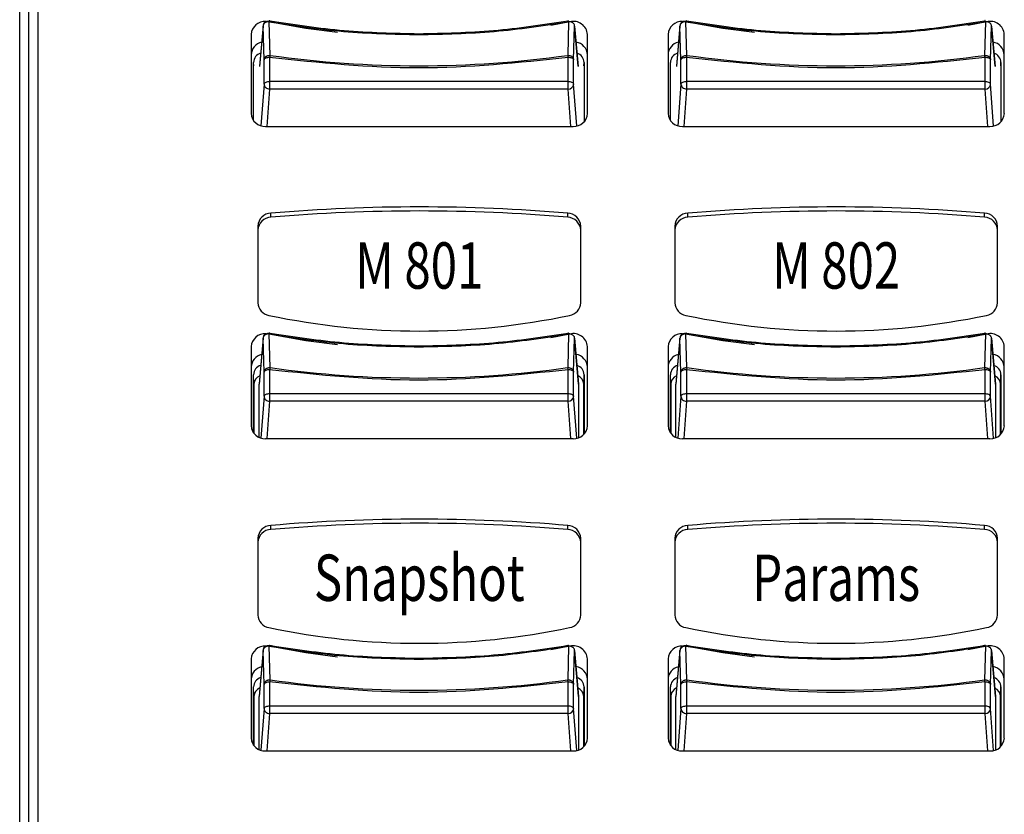
# Model space of a CAD drawing. Extents: x 8.3 to 86.1, y 0 to 62.5.
# Drawn here: x 21.8 to 24, y 8.1 to 9.9 of the extents above; entities that cross this region are included whole.
import ezdxf
from ezdxf.enums import TextEntityAlignment as Align

# ---------------------------------------------------------------- set-up
doc = ezdxf.new("R2010")
doc.units = 0
doc.header["$LTSCALE"] = 2
doc.header["$MEASUREMENT"] = 0
doc.layers.get('0').update_dxf_attribs({"linetype": 'CONTINUOUS'})
doc.layers.add('ARTWORK', color=2, linetype='CONTINUOUS')
doc.styles.get("Standard").update_dxf_attribs({"font": 'SIMPLEX'})

msp = doc.modelspace()

# ---------------------------------------------------------------- linework, layer by layer
for p, q in [((21.8714, 6.481), (21.8714, 13.452)), ((21.8317, 6.4899), (21.8317, 13.4262)), ((21.8514, 6.4802), (21.8514, 13.4162)), ((22.3572, 9.8495), (22.3495, 9.7622)), ((22.3572, 9.8504), (22.3496, 9.763)), ((22.3593, 9.7766), (22.3572, 9.8495)), ((22.3722, 9.7863), (22.3701, 9.859)), ((23.0196, 9.8587), (22.9784, 9.8508)), ((23.0169, 9.859), (23.0148, 9.7863)), ((23.0277, 9.7766), (23.0299, 9.8495)), ((23.0375, 9.763), (23.0298, 9.8504)), ((23.0299, 9.8495), (23.0375, 9.7622)), ((23.2572, 9.8495), (23.2495, 9.7622)), ((23.2572, 9.8504), (23.2496, 9.763)), ((23.2593, 9.7766), (23.2572, 9.8495)), ((23.2722, 9.7863), (23.2701, 9.859)), ((23.9196, 9.8587), (23.8784, 9.8508)), ((23.9169, 9.859), (23.9148, 9.7863)), ((23.9277, 9.7766), (23.9299, 9.8495)), ((23.9375, 9.763), (23.9298, 9.8504)), ((23.9299, 9.8495), (23.9375, 9.7622)), ((22.3315, 9.8315), (22.3315, 9.6607)), ((23.0575, 9.6607), (23.0575, 9.8315)), ((23.2315, 9.8315), (23.2315, 9.6607)), ((23.9575, 9.6607), (23.9575, 9.8315)), ((22.3713, 9.7816), (22.3713, 9.7136)), ((23.0158, 9.7136), (23.0158, 9.7816)), ((23.2713, 9.7816), (23.2713, 9.7136)), ((23.9158, 9.7136), (23.9158, 9.7816)), ((22.3367, 9.6453), (22.3367, 9.771)), ((22.337, 9.7633), (22.3367, 9.771)), ((22.3593, 9.7244), (22.3593, 9.7766)), ((23.0277, 9.7244), (23.0277, 9.7766)), ((23.05, 9.7633), (23.0503, 9.771)), ((23.0503, 9.771), (23.0503, 9.6429)), ((23.2367, 9.6453), (23.2367, 9.771)), ((23.237, 9.7633), (23.2367, 9.771)), ((23.2593, 9.7244), (23.2593, 9.7766)), ((23.9277, 9.7244), (23.9277, 9.7766)), ((23.95, 9.7633), (23.9503, 9.771)), ((23.9503, 9.771), (23.9503, 9.6429)), ((22.3593, 9.7244), (22.3526, 9.6343)), ((23.0158, 9.7295), (22.3713, 9.7295)), ((23.0345, 9.6338), (23.0277, 9.7244)), ((23.2593, 9.7244), (23.2526, 9.6343)), ((23.9158, 9.7295), (23.2713, 9.7295)), ((23.9345, 9.6338), (23.9277, 9.7244)), ((22.3713, 9.7136), (22.3653, 9.6329)), ((23.0158, 9.7136), (22.3713, 9.7136)), ((23.0218, 9.6329), (23.0158, 9.7136)), ((23.2713, 9.7136), (23.2653, 9.6329)), ((23.9158, 9.7136), (23.2713, 9.7136)), ((23.9218, 9.6329), (23.9158, 9.7136)), ((22.3625, 9.6329), (23.0265, 9.6329)), ((23.2625, 9.6329), (23.9265, 9.6329)), ((22.3741, 9.4368), (22.3741, 9.4456)), ((23.0149, 9.4368), (23.0149, 9.4456)), ((23.2741, 9.4368), (23.2741, 9.4456)), ((23.9149, 9.4368), (23.9149, 9.4456)), ((22.346, 9.4178), (22.346, 9.2522)), ((23.043, 9.2522), (23.043, 9.4178)), ((23.246, 9.4178), (23.246, 9.2522)), ((23.943, 9.2522), (23.943, 9.4178)), ((22.3722, 9.1122), (22.3701, 9.1849)), ((23.0196, 9.1846), (22.9784, 9.1767)), ((23.0169, 9.1849), (23.0148, 9.1122)), ((23.2722, 9.1122), (23.2701, 9.1849)), ((23.9196, 9.1846), (23.8784, 9.1767)), ((23.9169, 9.1849), (23.9148, 9.1122)), ((22.3572, 9.1754), (22.3485, 9.0763)), ((22.3572, 9.1763), (22.3486, 9.0771)), ((22.3593, 9.1025), (22.3572, 9.1754)), ((23.0277, 9.1025), (23.0299, 9.1754)), ((23.0385, 9.0771), (23.0298, 9.1763)), ((23.0299, 9.1754), (23.0385, 9.0763)), ((23.2572, 9.1754), (23.2485, 9.0763)), ((23.2572, 9.1763), (23.2486, 9.0771)), ((23.2593, 9.1025), (23.2572, 9.1754)), ((23.9277, 9.1025), (23.9299, 9.1754)), ((23.9385, 9.0771), (23.9298, 9.1763)), ((23.9299, 9.1754), (23.9385, 9.0763)), ((22.3315, 9.1574), (22.3315, 8.9866)), ((23.0575, 8.9866), (23.0575, 9.1574)), ((23.2315, 9.1574), (23.2315, 8.9866)), ((23.9575, 8.9866), (23.9575, 9.1574)), ((22.3593, 9.0503), (22.3593, 9.1025)), ((22.3713, 9.1075), (22.3713, 9.0395)), ((23.0158, 9.0395), (23.0158, 9.1076)), ((23.0277, 9.0503), (23.0277, 9.1025)), ((23.2593, 9.0503), (23.2593, 9.1025)), ((23.2713, 9.1075), (23.2713, 9.0395)), ((23.9158, 9.0395), (23.9158, 9.1076)), ((23.9277, 9.0503), (23.9277, 9.1025)), ((22.3367, 8.9712), (22.3367, 9.0969)), ((22.3375, 9.0763), (22.3367, 9.0969)), ((22.3486, 9.0771), (22.3485, 9.0763)), ((23.0385, 9.0763), (23.0384, 9.0771)), ((23.0495, 9.0763), (23.0503, 9.0969)), ((23.0503, 9.0969), (23.0503, 8.9688)), ((23.2367, 8.9712), (23.2367, 9.0969)), ((23.2375, 9.0763), (23.2367, 9.0969)), ((23.2486, 9.0771), (23.2485, 9.0763)), ((23.9385, 9.0763), (23.9384, 9.0771)), ((23.9495, 9.0763), (23.9503, 9.0969)), ((23.9503, 9.0969), (23.9503, 8.9688)), ((22.3375, 9.0763), (22.3375, 8.9701)), ((22.3485, 8.9618), (22.3485, 9.0763)), ((23.0385, 9.0763), (23.0385, 8.961)), ((23.0495, 8.968), (23.0495, 9.0763)), ((23.2375, 9.0763), (23.2375, 8.9701)), ((23.2485, 8.9618), (23.2485, 9.0763)), ((23.9385, 9.0763), (23.9385, 8.961)), ((23.9495, 8.968), (23.9495, 9.0763)), ((22.3593, 9.0503), (22.3526, 8.9602)), ((22.3713, 9.0395), (22.3653, 8.9588)), ((23.0158, 9.0554), (22.3713, 9.0554)), ((23.0158, 9.0395), (22.3713, 9.0395)), ((23.0218, 8.9588), (23.0158, 9.0395)), ((23.0345, 8.9597), (23.0277, 9.0503)), ((23.2593, 9.0503), (23.2526, 8.9602)), ((23.2713, 9.0395), (23.2653, 8.9588)), ((23.9158, 9.0554), (23.2713, 9.0554)), ((23.9158, 9.0395), (23.2713, 9.0395)), ((23.9218, 8.9588), (23.9158, 9.0395)), ((23.9345, 8.9597), (23.9277, 9.0503)), ((22.3625, 8.9588), (23.0265, 8.9588)), ((23.2625, 8.9588), (23.9265, 8.9588)), ((22.3741, 8.7627), (22.3741, 8.7715)), ((23.0149, 8.7627), (23.0149, 8.7715)), ((23.2741, 8.7627), (23.2741, 8.7715)), ((23.9149, 8.7627), (23.9149, 8.7715)), ((22.346, 8.7437), (22.346, 8.5781)), ((23.043, 8.5781), (23.043, 8.7437)), ((23.246, 8.7437), (23.246, 8.5781)), ((23.943, 8.5781), (23.943, 8.7437)), ((22.3722, 8.4381), (22.3701, 8.5108)), ((23.0196, 8.5105), (22.9784, 8.5026)), ((23.0169, 8.5108), (23.0148, 8.4381)), ((23.2722, 8.4381), (23.2701, 8.5108)), ((23.9196, 8.5105), (23.8784, 8.5026)), ((23.9169, 8.5108), (23.9148, 8.4381)), ((22.3315, 8.4833), (22.3315, 8.3125)), ((22.3572, 8.5013), (22.3485, 8.4022)), ((22.3572, 8.5022), (22.3486, 8.403)), ((22.3593, 8.4284), (22.3572, 8.5013)), ((23.0277, 8.4284), (23.0299, 8.5013)), ((23.0385, 8.4031), (23.0298, 8.5022)), ((23.0299, 8.5013), (23.0385, 8.4022)), ((23.0575, 8.3125), (23.0575, 8.4833)), ((23.2315, 8.4833), (23.2315, 8.3125)), ((23.2572, 8.5013), (23.2485, 8.4022)), ((23.2572, 8.5022), (23.2486, 8.403)), ((23.2593, 8.4284), (23.2572, 8.5013)), ((23.9277, 8.4284), (23.9299, 8.5013)), ((23.9385, 8.4031), (23.9298, 8.5022)), ((23.9299, 8.5013), (23.9385, 8.4022)), ((23.9575, 8.3125), (23.9575, 8.4833)), ((22.3367, 8.2971), (22.3367, 8.4228)), ((22.3375, 8.4022), (22.3367, 8.4228)), ((22.3593, 8.3762), (22.3593, 8.4284)), ((22.3713, 8.4335), (22.3713, 8.3654)), ((23.0158, 8.3654), (23.0158, 8.4335)), ((23.0277, 8.3762), (23.0277, 8.4284)), ((23.0495, 8.4022), (23.0503, 8.4228)), ((23.0503, 8.4228), (23.0503, 8.2947)), ((23.2367, 8.2971), (23.2367, 8.4228)), ((23.2375, 8.4022), (23.2367, 8.4228)), ((23.2593, 8.3762), (23.2593, 8.4284)), ((23.2713, 8.4335), (23.2713, 8.3654)), ((23.9158, 8.3654), (23.9158, 8.4335)), ((23.9277, 8.3762), (23.9277, 8.4284)), ((23.9495, 8.4022), (23.9503, 8.4228)), ((23.9503, 8.4228), (23.9503, 8.2947)), ((22.3375, 8.4022), (22.3375, 8.296)), ((22.3486, 8.403), (22.3485, 8.4022)), ((22.3485, 8.2877), (22.3485, 8.4022)), ((23.0385, 8.4022), (23.0384, 8.403)), ((23.0385, 8.4022), (23.0385, 8.2869)), ((23.0495, 8.2939), (23.0495, 8.4022)), ((23.2375, 8.4022), (23.2375, 8.296)), ((23.2486, 8.403), (23.2485, 8.4022)), ((23.2485, 8.2877), (23.2485, 8.4022)), ((23.9385, 8.4022), (23.9384, 8.403)), ((23.9385, 8.4022), (23.9385, 8.2869)), ((23.9495, 8.2939), (23.9495, 8.4022)), ((22.3593, 8.3762), (22.3526, 8.2861)), ((23.0158, 8.3813), (22.3713, 8.3813)), ((23.0345, 8.2856), (23.0277, 8.3762)), ((23.2593, 8.3762), (23.2526, 8.2861)), ((23.9158, 8.3813), (23.2713, 8.3813)), ((23.9345, 8.2856), (23.9277, 8.3762)), ((22.3713, 8.3654), (22.3653, 8.2847)), ((23.0158, 8.3654), (22.3713, 8.3654)), ((23.0218, 8.2847), (23.0158, 8.3654)), ((23.2713, 8.3654), (23.2653, 8.2847)), ((23.9158, 8.3654), (23.2713, 8.3654)), ((23.9218, 8.2847), (23.9158, 8.3654)), ((22.3625, 8.2847), (23.0265, 8.2847)), ((23.2625, 8.2847), (23.9265, 8.2847))]:
    msp.add_line(p, q)
at = {"flags": 128}
for points in [[(22.5182, 9.8354), (22.4498, 9.8443), (22.3694, 9.8587)], [(23.4182, 9.8354), (23.3498, 9.8443), (23.2694, 9.8587)], [(22.3713, 9.7295), (22.369, 9.7294), (22.3668, 9.7291), (22.3647, 9.7286), (22.3629, 9.728), (22.3615, 9.7272), (22.3603, 9.7263), (22.3596, 9.7254), (22.3593, 9.7244)], [(23.2713, 9.7295), (23.269, 9.7294), (23.2668, 9.7291), (23.2647, 9.7286), (23.2629, 9.728), (23.2615, 9.7272), (23.2603, 9.7263), (23.2596, 9.7254), (23.2593, 9.7244)], [(22.5182, 9.1613), (22.4498, 9.1702), (22.3694, 9.1846)], [(23.4182, 9.1613), (23.3498, 9.1702), (23.2694, 9.1846)], [(22.3713, 9.0554), (22.369, 9.0553), (22.3668, 9.055), (22.3647, 9.0545), (22.3629, 9.0539), (22.3615, 9.0531), (22.3603, 9.0522), (22.3596, 9.0513), (22.3593, 9.0503)], [(23.2713, 9.0554), (23.269, 9.0553), (23.2668, 9.055), (23.2647, 9.0545), (23.2629, 9.0539), (23.2615, 9.0531), (23.2603, 9.0522), (23.2596, 9.0513), (23.2593, 9.0503)], [(22.5182, 8.4872), (22.4498, 8.4961), (22.3694, 8.5105)], [(23.4182, 8.4872), (23.3498, 8.4961), (23.2694, 8.5105)], [(22.3713, 8.3813), (22.369, 8.3812), (22.3668, 8.3809), (22.3647, 8.3804), (22.3629, 8.3798), (22.3615, 8.379), (22.3603, 8.3782), (22.3596, 8.3772), (22.3593, 8.3762)], [(23.2713, 8.3813), (23.269, 8.3812), (23.2668, 8.3809), (23.2647, 8.3804), (23.2629, 8.3798), (23.2615, 8.379), (23.2603, 8.3782), (23.2596, 8.3772), (23.2593, 8.3762)]]:
    msp.add_lwpolyline(points, dxfattribs=at)
for centre, radius, start, end in [((22.3613, 9.8296), 0.0298, 86.6078, 176.3051), ((23.0273, 9.8293), 0.0303, 4.0747, 104.645), ((23.2613, 9.8296), 0.0298, 86.6078, 176.3051), ((23.9273, 9.8293), 0.0303, 4.0747, 104.645), ((22.36, 9.7865), 0.0286, 102.429, 177.7402), ((23.0283, 9.786), 0.0292, 3.1919, 80.5615), ((23.26, 9.7865), 0.0286, 102.429, 177.7402), ((23.9283, 9.786), 0.0292, 3.1919, 80.5615), ((22.3584, 9.7702), 0.0218, 107.1593, 177.923), ((22.6935, 12.0673), 2.3035, 261.9822, 278.0178), ((23.0286, 9.7702), 0.0217, 2.0584, 72.2881), ((23.2584, 9.7702), 0.0218, 107.1593, 177.923), ((23.5935, 12.0673), 2.3035, 261.9822, 278.0178), ((23.9286, 9.7702), 0.0217, 2.0584, 72.2881), ((22.3695, 9.7246), 0.0102, 180.9366, 229.0778), ((22.3714, 9.7266), 0.013, 228.7153, 269.4689), ((23.0161, 9.7074), 0.0221, 68.8905, 91.0221), ((23.0162, 9.7252), 0.0116, 267.8312, 356.0669), ((23.0228, 9.723), 0.00515, 15.5565, 75.3328), ((23.2695, 9.7246), 0.0102, 180.9366, 229.0778), ((23.2714, 9.7266), 0.013, 228.7153, 269.4689), ((23.9161, 9.7074), 0.0221, 68.8905, 91.0221), ((23.9162, 9.7252), 0.0116, 267.8312, 356.0669), ((23.9228, 9.723), 0.00515, 15.5565, 75.3328), ((22.361, 9.6624), 0.0296, 183.2138, 272.8882), ((23.028, 9.6624), 0.0296, 267.1118, 356.7862), ((23.261, 9.6624), 0.0296, 183.2138, 272.8882), ((23.928, 9.6624), 0.0296, 267.1118, 356.7862), ((22.3752, 9.4164), 0.0292, 92.1186, 177.1546), ((22.6945, 5.6581), 3.801, 85.1645, 94.8355), ((22.6945, 5.6493), 3.801, 85.1645, 94.8355), ((23.0138, 9.4164), 0.0292, 2.8454, 87.8814), ((23.2752, 9.4164), 0.0292, 92.1186, 177.1546), ((23.5945, 5.6581), 3.801, 85.1645, 94.8355), ((23.5945, 5.6493), 3.801, 85.1645, 94.8355), ((23.9138, 9.4164), 0.0292, 2.8454, 87.8814), ((22.3752, 9.4076), 0.0292, 92.1186, 177.1546), ((23.0138, 9.4076), 0.0292, 2.8454, 87.8814), ((23.2752, 9.4076), 0.0292, 92.1186, 177.1546), ((23.9138, 9.4076), 0.0292, 2.8454, 87.8814), ((22.3746, 9.2533), 0.0287, 182.3176, 260.4727), ((23.0143, 9.2533), 0.0287, 279.5273, 357.6824), ((23.2746, 9.2533), 0.0287, 182.3176, 260.4727), ((23.9143, 9.2533), 0.0287, 279.5273, 357.6824), ((22.6945, 10.7653), 1.5741, 258.0998, 281.9002), ((23.5945, 10.7653), 1.5741, 258.0998, 281.9002), ((22.3613, 9.1555), 0.0298, 86.6078, 176.3051), ((23.0273, 9.1553), 0.0303, 4.0747, 104.645), ((23.2613, 9.1555), 0.0298, 86.6078, 176.3051), ((23.9273, 9.1553), 0.0303, 4.0747, 104.645), ((23.0283, 9.1119), 0.0292, 3.1919, 80.5615), ((23.9283, 9.1119), 0.0292, 3.1919, 80.5615), ((22.36, 9.1124), 0.0286, 102.429, 177.7402), ((23.26, 9.1124), 0.0286, 102.429, 177.7402), ((22.3584, 9.0961), 0.0218, 107.1593, 177.923), ((22.6935, 11.3932), 2.3035, 261.9822, 278.0178), ((23.0286, 9.0961), 0.0217, 2.0584, 72.2881), ((23.2584, 9.0961), 0.0218, 107.1593, 177.923), ((23.5935, 11.3932), 2.3035, 261.9822, 278.0178), ((23.9286, 9.0961), 0.0217, 2.0584, 72.2881), ((22.358, 9.0758), 0.0205, 113.3151, 178.6217), ((23.0289, 9.0757), 0.0206, 1.6, 66.3539), ((23.258, 9.0758), 0.0205, 113.3151, 178.6217), ((23.9289, 9.0757), 0.0206, 1.6, 66.3539), ((22.3695, 9.0505), 0.0102, 180.9366, 229.0778), ((22.3714, 9.0525), 0.013, 228.7153, 269.4689), ((23.0161, 9.0333), 0.0221, 68.8905, 91.0221), ((23.0162, 9.0511), 0.0116, 267.8312, 356.0669), ((23.0228, 9.0489), 0.00515, 15.5565, 75.3328), ((23.2695, 9.0505), 0.0102, 180.9366, 229.0778), ((23.2714, 9.0525), 0.013, 228.7153, 269.4689), ((23.9161, 9.0333), 0.0221, 68.8905, 91.0221), ((23.9162, 9.0511), 0.0116, 267.8312, 356.0669), ((23.9228, 9.0489), 0.00515, 15.5565, 75.3328), ((22.361, 8.9883), 0.0296, 183.2138, 272.8882), ((23.028, 8.9883), 0.0296, 267.1118, 356.7862), ((23.261, 8.9883), 0.0296, 183.2138, 272.8882), ((23.928, 8.9883), 0.0296, 267.1118, 356.7862), ((22.6945, 4.984), 3.801, 85.1645, 94.8355), ((23.5945, 4.984), 3.801, 85.1645, 94.8355), ((22.3752, 8.7423), 0.0292, 92.1186, 177.1546), ((22.3752, 8.7335), 0.0292, 92.1186, 177.1546), ((22.6945, 4.9752), 3.801, 85.1645, 94.8355), ((23.0138, 8.7423), 0.0292, 2.8454, 87.8814), ((23.0138, 8.7335), 0.0292, 2.8454, 87.8814), ((23.2752, 8.7423), 0.0292, 92.1186, 177.1546), ((23.2752, 8.7335), 0.0292, 92.1186, 177.1546), ((23.5945, 4.9752), 3.801, 85.1645, 94.8355), ((23.9138, 8.7423), 0.0292, 2.8454, 87.8814), ((23.9138, 8.7335), 0.0292, 2.8454, 87.8814), ((22.3746, 8.5792), 0.0287, 182.3176, 260.4727), ((23.0143, 8.5792), 0.0287, 279.5273, 357.6824), ((23.2746, 8.5792), 0.0287, 182.3176, 260.4727), ((23.9143, 8.5792), 0.0287, 279.5273, 357.6824), ((22.6945, 10.0912), 1.5741, 258.0998, 281.9002), ((23.5945, 10.0912), 1.5741, 258.0998, 281.9002), ((22.3613, 8.4814), 0.0298, 86.6078, 176.3051), ((23.0273, 8.4812), 0.0303, 4.0747, 104.645), ((23.2613, 8.4814), 0.0298, 86.6078, 176.3051), ((23.9273, 8.4812), 0.0303, 4.0747, 104.645), ((22.36, 8.4383), 0.0286, 102.429, 177.7402), ((23.0283, 8.4378), 0.0292, 3.1919, 80.5615), ((23.26, 8.4383), 0.0286, 102.429, 177.7402), ((23.9283, 8.4378), 0.0292, 3.1919, 80.5615), ((22.3584, 8.422), 0.0218, 107.1593, 177.923), ((23.0286, 8.422), 0.0217, 2.0584, 72.2881), ((23.2584, 8.422), 0.0218, 107.1593, 177.923), ((23.9286, 8.422), 0.0217, 2.0584, 72.2881), ((22.358, 8.4017), 0.0205, 113.3151, 178.6217), ((22.6935, 10.7191), 2.3035, 261.9822, 278.0178), ((23.0289, 8.4016), 0.0206, 1.6, 66.3539), ((23.258, 8.4017), 0.0205, 113.3151, 178.6217), ((23.5935, 10.7191), 2.3035, 261.9822, 278.0178), ((23.9289, 8.4016), 0.0206, 1.6, 66.3539), ((22.3695, 8.3764), 0.0102, 180.9366, 229.0778), ((23.0161, 8.3592), 0.0221, 68.8905, 91.0221), ((23.0162, 8.377), 0.0116, 267.8312, 356.0669), ((23.0228, 8.3748), 0.00515, 15.5565, 75.3328), ((23.2695, 8.3764), 0.0102, 180.9366, 229.0778), ((23.9161, 8.3592), 0.0221, 68.8905, 91.0221), ((23.9162, 8.377), 0.0116, 267.8312, 356.0669), ((23.9228, 8.3748), 0.00515, 15.5565, 75.3328), ((22.3714, 8.3784), 0.013, 228.7153, 269.4689), ((23.2714, 8.3784), 0.013, 228.7153, 269.4689), ((22.361, 8.3142), 0.0296, 183.2138, 272.8882), ((23.028, 8.3142), 0.0296, 267.1118, 356.7862), ((23.261, 8.3142), 0.0296, 183.2138, 272.8882), ((23.928, 8.3142), 0.0296, 267.1118, 356.7862)]:
    msp.add_arc(centre, radius, start, end)
for points, knots in [([(22.3701, 9.859), (22.3692, 9.859), (22.3676, 9.859), (22.3652, 9.8585), (22.363, 9.8576), (22.3611, 9.8565), (22.3595, 9.855), (22.3582, 9.8533), (22.3574, 9.8515), (22.3573, 9.8502), (22.3572, 9.8495)], [0, 0, 0, 0, 0.134237, 0.252395, 0.37922, 0.499997, 0.625619, 0.749999, 0.871457, 1, 1, 1, 1]), ([(22.3612, 9.8584), (22.3602, 9.8572), (22.3586, 9.8554), (22.3574, 9.8525), (22.3574, 9.851), (22.3574, 9.8504)], [0, 0, 0, 0, 0.5126766, 0.8025746, 1, 1, 1, 1]), ([(22.3616, 9.858), (22.3623, 9.8584), (22.3637, 9.8594), (22.3663, 9.8601), (22.3689, 9.8605), (22.3707, 9.8602), (22.3715, 9.8601)], [0, 0, 0, 0, 0.25, 0.5, 0.75, 1, 1, 1, 1]), ([(22.3715, 9.8601), (22.3715, 9.8604), (22.3714, 9.8611), (22.3711, 9.8613), (22.3707, 9.8607), (22.3703, 9.8596), (22.3701, 9.859)], [0, 0, 0, 0, 0.229955, 0.464489, 0.718145, 1, 1, 1, 1]), ([(22.3701, 9.859), (22.4236, 9.8508), (22.5306, 9.8346), (22.6392, 9.8322), (22.6935, 9.8311)], [0, 0, 0, 0, 0.499999, 1, 1, 1, 1]), ([(22.6935, 9.8323), (22.6396, 9.8335), (22.5314, 9.8358), (22.4249, 9.852), (22.3715, 9.8601)], [0, 0, 0, 0, 0.498737, 1, 1, 1, 1]), ([(23.0155, 9.8601), (22.9621, 9.852), (22.8556, 9.8358), (22.7475, 9.8335), (22.6935, 9.8323)], [0, 0, 0, 0, 0.501235, 1, 1, 1, 1]), ([(22.6935, 9.8311), (22.7478, 9.8322), (22.8565, 9.8346), (22.9635, 9.8508), (23.0169, 9.859)], [0, 0, 0, 0, 0.5, 1, 1, 1, 1]), ([(23.016, 9.8611), (23.016, 9.8611), (23.016, 9.8611), (23.016, 9.8611), (23.016, 9.8611), (23.016, 9.8611), (23.0159, 9.8611), (23.0159, 9.8612), (23.0156, 9.8612), (23.0156, 9.8606), (23.0155, 9.8601)], [0, 0, 0, 0, 0.0001259, 0.0003735, 0.0012336, 0.0044138, 0.0166133, 0.0643687, 0.253235, 1, 1, 1, 1]), ([(23.0299, 9.8495), (23.0298, 9.8502), (23.0296, 9.8515), (23.0288, 9.8534), (23.0275, 9.8551), (23.0258, 9.8566), (23.0239, 9.8577), (23.0216, 9.8585), (23.0193, 9.859), (23.0177, 9.859), (23.0169, 9.859)], [0, 0, 0, 0, 0.125105, 0.250009, 0.387554, 0.500001, 0.635321, 0.749998, 0.88145, 1, 1, 1, 1]), ([(23.2701, 9.859), (23.2692, 9.859), (23.2676, 9.859), (23.2652, 9.8585), (23.263, 9.8576), (23.2611, 9.8565), (23.2595, 9.855), (23.2582, 9.8533), (23.2574, 9.8515), (23.2573, 9.8502), (23.2572, 9.8495)], [0, 0, 0, 0, 0.134237, 0.252395, 0.37922, 0.499997, 0.625619, 0.749999, 0.871457, 1, 1, 1, 1]), ([(23.2612, 9.8584), (23.2602, 9.8572), (23.2586, 9.8554), (23.2574, 9.8525), (23.2574, 9.851), (23.2574, 9.8504)], [0, 0, 0, 0, 0.512677, 0.802575, 1, 1, 1, 1]), ([(23.2616, 9.858), (23.2623, 9.8584), (23.2637, 9.8594), (23.2663, 9.8601), (23.2689, 9.8605), (23.2707, 9.8602), (23.2715, 9.8601)], [0, 0, 0, 0, 0.25, 0.5, 0.75, 1, 1, 1, 1]), ([(23.2715, 9.8601), (23.2715, 9.8604), (23.2714, 9.8611), (23.2711, 9.8613), (23.2707, 9.8607), (23.2703, 9.8596), (23.2701, 9.859)], [0, 0, 0, 0, 0.229955, 0.464489, 0.718145, 1, 1, 1, 1]), ([(23.2701, 9.859), (23.3236, 9.8508), (23.4306, 9.8346), (23.5392, 9.8322), (23.5935, 9.8311)], [0, 0, 0, 0, 0.499999, 1, 1, 1, 1]), ([(23.5935, 9.8323), (23.5396, 9.8335), (23.4314, 9.8358), (23.3249, 9.852), (23.2715, 9.8601)], [0, 0, 0, 0, 0.498737, 1, 1, 1, 1]), ([(23.9155, 9.8601), (23.8621, 9.852), (23.7556, 9.8358), (23.6475, 9.8335), (23.5935, 9.8323)], [0, 0, 0, 0, 0.501235, 1, 1, 1, 1]), ([(23.5935, 9.8311), (23.6478, 9.8322), (23.7565, 9.8346), (23.8635, 9.8508), (23.9169, 9.859)], [0, 0, 0, 0, 0.5, 1, 1, 1, 1]), ([(23.916, 9.8611), (23.916, 9.8611), (23.916, 9.8611), (23.916, 9.8611), (23.916, 9.8611), (23.916, 9.8611), (23.9159, 9.8611), (23.9159, 9.8612), (23.9156, 9.8612), (23.9156, 9.8606), (23.9155, 9.8601)], [0, 0, 0, 0, 0.0001259, 0.0003735, 0.0012336, 0.0044138, 0.0166133, 0.0643687, 0.253235, 1, 1, 1, 1]), ([(23.9299, 9.8495), (23.9298, 9.8502), (23.9296, 9.8515), (23.9288, 9.8534), (23.9275, 9.8551), (23.9258, 9.8566), (23.9239, 9.8577), (23.9216, 9.8585), (23.9193, 9.859), (23.9177, 9.859), (23.9169, 9.859)], [0, 0, 0, 0, 0.125105, 0.250009, 0.387554, 0.500001, 0.635321, 0.749998, 0.88145, 1, 1, 1, 1]), ([(22.6935, 9.8311), (22.6935, 9.8316), (22.6935, 9.8327), (22.6935, 9.8334), (22.6935, 9.8334), (22.6935, 9.8327), (22.6935, 9.8323)], [0, 0, 0, 0, 0.245714, 0.500093, 0.754423, 1, 1, 1, 1]), ([(23.5935, 9.8311), (23.5935, 9.8316), (23.5935, 9.8327), (23.5935, 9.8334), (23.5935, 9.8334), (23.5935, 9.8327), (23.5935, 9.8323)], [0, 0, 0, 0, 0.245714, 0.500093, 0.754423, 1, 1, 1, 1]), ([(22.3593, 9.7766), (22.3594, 9.7773), (22.3595, 9.7787), (22.3607, 9.7812), (22.3625, 9.7833), (22.3651, 9.7849), (22.3673, 9.7858), (22.3697, 9.7863), (22.3713, 9.7863), (22.3722, 9.7863)], [0, 0, 0, 0, 0.1403, 0.252465, 0.498497, 0.613026, 0.747897, 0.862552, 1, 1, 1, 1]), ([(22.3629, 9.7802), (22.3619, 9.7796), (22.3599, 9.7786), (22.3595, 9.7772), (22.3593, 9.7766)], [0, 0, 0, 0, 0.5, 1, 1, 1, 1]), ([(22.3713, 9.7816), (22.3697, 9.7816), (22.3666, 9.7814), (22.3642, 9.7806), (22.3629, 9.7802)], [0, 0, 0, 0, 0.5, 1, 1, 1, 1]), ([(23.0238, 9.7837), (23.0243, 9.7832), (23.0255, 9.7823), (23.0266, 9.7806), (23.0275, 9.7787), (23.0277, 9.7774), (23.0277, 9.7766)], [0, 0, 0, 0, 0.248806, 0.500062, 0.701351, 1, 1, 1, 1]), ([(23.2593, 9.7766), (23.2594, 9.7773), (23.2595, 9.7787), (23.2607, 9.7812), (23.2625, 9.7833), (23.2651, 9.7849), (23.2673, 9.7858), (23.2697, 9.7863), (23.2713, 9.7863), (23.2722, 9.7863)], [0, 0, 0, 0, 0.1403, 0.252465, 0.498497, 0.613026, 0.747897, 0.862552, 1, 1, 1, 1]), ([(23.2629, 9.7802), (23.2619, 9.7796), (23.2599, 9.7786), (23.2595, 9.7772), (23.2593, 9.7766)], [0, 0, 0, 0, 0.5, 1, 1, 1, 1]), ([(23.2713, 9.7816), (23.2697, 9.7816), (23.2666, 9.7814), (23.2642, 9.7806), (23.2629, 9.7802)], [0, 0, 0, 0, 0.5, 1, 1, 1, 1]), ([(23.9238, 9.7837), (23.9243, 9.7832), (23.9255, 9.7823), (23.9266, 9.7806), (23.9275, 9.7787), (23.9277, 9.7774), (23.9277, 9.7766)], [0, 0, 0, 0, 0.248806, 0.500062, 0.701351, 1, 1, 1, 1]), ([(22.3701, 9.1849), (22.3692, 9.1849), (22.3676, 9.1849), (22.3652, 9.1844), (22.363, 9.1835), (22.3611, 9.1824), (22.3595, 9.1809), (22.3582, 9.1792), (22.3574, 9.1774), (22.3573, 9.1761), (22.3572, 9.1754)], [0, 0, 0, 0, 0.134237, 0.252395, 0.37922, 0.499997, 0.625619, 0.749999, 0.871457, 1, 1, 1, 1]), ([(22.3612, 9.1843), (22.3602, 9.1831), (22.3586, 9.1813), (22.3574, 9.1784), (22.3574, 9.1769), (22.3574, 9.1763)], [0, 0, 0, 0, 0.5126766, 0.8025746, 1, 1, 1, 1]), ([(22.3616, 9.1839), (22.3623, 9.1843), (22.3637, 9.1853), (22.3663, 9.1861), (22.3689, 9.1864), (22.3707, 9.1861), (22.3715, 9.186)], [0, 0, 0, 0, 0.25, 0.5, 0.75, 1, 1, 1, 1]), ([(22.3715, 9.186), (22.3715, 9.1863), (22.3714, 9.187), (22.3711, 9.1872), (22.3707, 9.1866), (22.3703, 9.1855), (22.3701, 9.1849)], [0, 0, 0, 0, 0.229955, 0.464489, 0.718145, 1, 1, 1, 1]), ([(22.3701, 9.1849), (22.4236, 9.1767), (22.5306, 9.1605), (22.6392, 9.1581), (22.6935, 9.157)], [0, 0, 0, 0, 0.499999, 1, 1, 1, 1]), ([(22.6935, 9.1582), (22.6396, 9.1594), (22.5314, 9.1617), (22.4249, 9.1779), (22.3715, 9.186)], [0, 0, 0, 0, 0.498737, 1, 1, 1, 1]), ([(23.0155, 9.186), (22.9621, 9.1779), (22.8556, 9.1617), (22.7475, 9.1594), (22.6935, 9.1582)], [0, 0, 0, 0, 0.501235, 1, 1, 1, 1]), ([(22.6935, 9.157), (22.7478, 9.1581), (22.8565, 9.1605), (22.9635, 9.1767), (23.0169, 9.1849)], [0, 0, 0, 0, 0.5, 1, 1, 1, 1]), ([(23.016, 9.187), (23.016, 9.187), (23.016, 9.187), (23.016, 9.187), (23.016, 9.187), (23.016, 9.187), (23.0159, 9.187), (23.0159, 9.1871), (23.0156, 9.1871), (23.0156, 9.1865), (23.0155, 9.186)], [0, 0, 0, 0, 0.0001259, 0.0003735, 0.0012336, 0.0044138, 0.0166133, 0.0643687, 0.253235, 1, 1, 1, 1]), ([(23.0299, 9.1754), (23.0298, 9.1761), (23.0296, 9.1774), (23.0288, 9.1793), (23.0275, 9.181), (23.0258, 9.1825), (23.0239, 9.1836), (23.0216, 9.1844), (23.0193, 9.1849), (23.0177, 9.1849), (23.0169, 9.1849)], [0, 0, 0, 0, 0.125105, 0.250009, 0.387554, 0.500001, 0.635321, 0.749998, 0.88145, 1, 1, 1, 1]), ([(23.2701, 9.1849), (23.2692, 9.1849), (23.2676, 9.1849), (23.2652, 9.1844), (23.263, 9.1835), (23.2611, 9.1824), (23.2595, 9.1809), (23.2582, 9.1792), (23.2574, 9.1774), (23.2573, 9.1761), (23.2572, 9.1754)], [0, 0, 0, 0, 0.134237, 0.252395, 0.37922, 0.499997, 0.625619, 0.749999, 0.871457, 1, 1, 1, 1]), ([(23.2612, 9.1843), (23.2602, 9.1831), (23.2586, 9.1813), (23.2574, 9.1784), (23.2574, 9.1769), (23.2574, 9.1763)], [0, 0, 0, 0, 0.512677, 0.802575, 1, 1, 1, 1]), ([(23.2616, 9.1839), (23.2623, 9.1843), (23.2637, 9.1853), (23.2663, 9.1861), (23.2689, 9.1864), (23.2707, 9.1861), (23.2715, 9.186)], [0, 0, 0, 0, 0.25, 0.5, 0.75, 1, 1, 1, 1]), ([(23.2715, 9.186), (23.2715, 9.1863), (23.2714, 9.187), (23.2711, 9.1872), (23.2707, 9.1866), (23.2703, 9.1855), (23.2701, 9.1849)], [0, 0, 0, 0, 0.229955, 0.464489, 0.718145, 1, 1, 1, 1]), ([(23.2701, 9.1849), (23.3236, 9.1767), (23.4306, 9.1605), (23.5392, 9.1581), (23.5935, 9.157)], [0, 0, 0, 0, 0.499999, 1, 1, 1, 1]), ([(23.5935, 9.1582), (23.5396, 9.1594), (23.4314, 9.1617), (23.3249, 9.1779), (23.2715, 9.186)], [0, 0, 0, 0, 0.498737, 1, 1, 1, 1]), ([(23.9155, 9.186), (23.8621, 9.1779), (23.7556, 9.1617), (23.6475, 9.1594), (23.5935, 9.1582)], [0, 0, 0, 0, 0.501235, 1, 1, 1, 1]), ([(23.5935, 9.157), (23.6478, 9.1581), (23.7565, 9.1605), (23.8635, 9.1767), (23.9169, 9.1849)], [0, 0, 0, 0, 0.5, 1, 1, 1, 1]), ([(23.916, 9.187), (23.916, 9.187), (23.916, 9.187), (23.916, 9.187), (23.916, 9.187), (23.916, 9.187), (23.9159, 9.187), (23.9159, 9.1871), (23.9156, 9.1871), (23.9156, 9.1865), (23.9155, 9.186)], [0, 0, 0, 0, 0.0001259, 0.0003735, 0.0012336, 0.0044138, 0.0166133, 0.0643687, 0.253235, 1, 1, 1, 1]), ([(23.9299, 9.1754), (23.9298, 9.1761), (23.9296, 9.1774), (23.9288, 9.1793), (23.9275, 9.181), (23.9258, 9.1825), (23.9239, 9.1836), (23.9216, 9.1844), (23.9193, 9.1849), (23.9177, 9.1849), (23.9169, 9.1849)], [0, 0, 0, 0, 0.125105, 0.250009, 0.387554, 0.500001, 0.635321, 0.749998, 0.88145, 1, 1, 1, 1]), ([(22.6935, 9.157), (22.6935, 9.1575), (22.6935, 9.1586), (22.6935, 9.1593), (22.6935, 9.1593), (22.6935, 9.1586), (22.6935, 9.1582)], [0, 0, 0, 0, 0.245714, 0.500093, 0.754423, 1, 1, 1, 1]), ([(23.5935, 9.157), (23.5935, 9.1575), (23.5935, 9.1586), (23.5935, 9.1593), (23.5935, 9.1593), (23.5935, 9.1586), (23.5935, 9.1582)], [0, 0, 0, 0, 0.245714, 0.500093, 0.754423, 1, 1, 1, 1]), ([(22.3593, 9.1025), (22.3594, 9.1032), (22.3595, 9.1046), (22.3607, 9.1071), (22.3625, 9.1092), (22.3651, 9.1108), (22.3673, 9.1117), (22.3697, 9.1122), (22.3713, 9.1122), (22.3722, 9.1122)], [0, 0, 0, 0, 0.1403, 0.252465, 0.498497, 0.613026, 0.747897, 0.862552, 1, 1, 1, 1]), ([(22.3629, 9.1061), (22.3619, 9.1055), (22.3599, 9.1045), (22.3595, 9.1031), (22.3593, 9.1025)], [0, 0, 0, 0, 0.5, 1, 1, 1, 1]), ([(22.3713, 9.1075), (22.3697, 9.1075), (22.3666, 9.1073), (22.3642, 9.1065), (22.3629, 9.1061)], [0, 0, 0, 0, 0.5, 1, 1, 1, 1]), ([(23.0238, 9.1096), (23.0243, 9.1091), (23.0255, 9.1082), (23.0266, 9.1065), (23.0275, 9.1046), (23.0277, 9.1033), (23.0277, 9.1025)], [0, 0, 0, 0, 0.248806, 0.500062, 0.701351, 1, 1, 1, 1]), ([(23.2593, 9.1025), (23.2594, 9.1032), (23.2595, 9.1046), (23.2607, 9.1071), (23.2625, 9.1092), (23.2651, 9.1108), (23.2673, 9.1117), (23.2697, 9.1122), (23.2713, 9.1122), (23.2722, 9.1122)], [0, 0, 0, 0, 0.1403, 0.252465, 0.498497, 0.613026, 0.747897, 0.862552, 1, 1, 1, 1]), ([(23.2629, 9.1061), (23.2619, 9.1055), (23.2599, 9.1045), (23.2595, 9.1031), (23.2593, 9.1025)], [0, 0, 0, 0, 0.5, 1, 1, 1, 1]), ([(23.2713, 9.1075), (23.2697, 9.1075), (23.2666, 9.1073), (23.2642, 9.1065), (23.2629, 9.1061)], [0, 0, 0, 0, 0.5, 1, 1, 1, 1]), ([(23.9238, 9.1096), (23.9243, 9.1091), (23.9255, 9.1082), (23.9266, 9.1065), (23.9275, 9.1046), (23.9277, 9.1033), (23.9277, 9.1025)], [0, 0, 0, 0, 0.248806, 0.500062, 0.701351, 1, 1, 1, 1]), ([(22.3701, 8.5108), (22.3692, 8.5108), (22.3676, 8.5108), (22.3652, 8.5103), (22.363, 8.5094), (22.3611, 8.5083), (22.3595, 8.5068), (22.3582, 8.5052), (22.3574, 8.5033), (22.3573, 8.502), (22.3572, 8.5013)], [0, 0, 0, 0, 0.134237, 0.252395, 0.37922, 0.499997, 0.625619, 0.749999, 0.871457, 1, 1, 1, 1]), ([(22.3612, 8.5102), (22.3602, 8.509), (22.3586, 8.5072), (22.3574, 8.5043), (22.3574, 8.5028), (22.3574, 8.5022)], [0, 0, 0, 0, 0.5126766, 0.8025746, 1, 1, 1, 1]), ([(22.3616, 8.5098), (22.3623, 8.5103), (22.3637, 8.5112), (22.3663, 8.512), (22.3689, 8.5123), (22.3707, 8.512), (22.3715, 8.5119)], [0, 0, 0, 0, 0.25, 0.5, 0.75, 1, 1, 1, 1]), ([(22.3715, 8.5119), (22.3715, 8.5122), (22.3714, 8.5129), (22.3711, 8.5131), (22.3707, 8.5125), (22.3703, 8.5114), (22.3701, 8.5108)], [0, 0, 0, 0, 0.229955, 0.464489, 0.718145, 1, 1, 1, 1]), ([(22.3701, 8.5108), (22.4236, 8.5026), (22.5306, 8.4864), (22.6392, 8.484), (22.6935, 8.4829)], [0, 0, 0, 0, 0.499999, 1, 1, 1, 1]), ([(22.6935, 8.4841), (22.6396, 8.4853), (22.5314, 8.4876), (22.4249, 8.5038), (22.3715, 8.5119)], [0, 0, 0, 0, 0.498737, 1, 1, 1, 1]), ([(23.0155, 8.5119), (22.9621, 8.5038), (22.8556, 8.4876), (22.7475, 8.4853), (22.6935, 8.4841)], [0, 0, 0, 0, 0.501235, 1, 1, 1, 1]), ([(22.6935, 8.4829), (22.7478, 8.484), (22.8565, 8.4864), (22.9635, 8.5026), (23.0169, 8.5108)], [0, 0, 0, 0, 0.5, 1, 1, 1, 1]), ([(23.016, 8.5129), (23.016, 8.5129), (23.016, 8.5129), (23.016, 8.5129), (23.016, 8.5129), (23.016, 8.5129), (23.0159, 8.5129), (23.0159, 8.513), (23.0156, 8.513), (23.0156, 8.5124), (23.0155, 8.5119)], [0, 0, 0, 0, 0.0001259, 0.0003735, 0.0012336, 0.0044138, 0.0166133, 0.0643687, 0.253235, 1, 1, 1, 1]), ([(23.0299, 8.5013), (23.0298, 8.502), (23.0296, 8.5033), (23.0288, 8.5052), (23.0275, 8.5069), (23.0258, 8.5084), (23.0239, 8.5095), (23.0216, 8.5103), (23.0193, 8.5108), (23.0177, 8.5108), (23.0169, 8.5108)], [0, 0, 0, 0, 0.125105, 0.250009, 0.387554, 0.500001, 0.635321, 0.749998, 0.88145, 1, 1, 1, 1]), ([(23.2701, 8.5108), (23.2692, 8.5108), (23.2676, 8.5108), (23.2652, 8.5103), (23.263, 8.5094), (23.2611, 8.5083), (23.2595, 8.5068), (23.2582, 8.5052), (23.2574, 8.5033), (23.2573, 8.502), (23.2572, 8.5013)], [0, 0, 0, 0, 0.134237, 0.252395, 0.37922, 0.499997, 0.625619, 0.749999, 0.871457, 1, 1, 1, 1]), ([(23.2612, 8.5102), (23.2602, 8.509), (23.2586, 8.5072), (23.2574, 8.5043), (23.2574, 8.5028), (23.2574, 8.5022)], [0, 0, 0, 0, 0.512677, 0.802575, 1, 1, 1, 1]), ([(23.2616, 8.5098), (23.2623, 8.5103), (23.2637, 8.5112), (23.2663, 8.512), (23.2689, 8.5123), (23.2707, 8.512), (23.2715, 8.5119)], [0, 0, 0, 0, 0.25, 0.5, 0.75, 1, 1, 1, 1]), ([(23.2715, 8.5119), (23.2715, 8.5122), (23.2714, 8.5129), (23.2711, 8.5131), (23.2707, 8.5125), (23.2703, 8.5114), (23.2701, 8.5108)], [0, 0, 0, 0, 0.229955, 0.464489, 0.718145, 1, 1, 1, 1]), ([(23.2701, 8.5108), (23.3236, 8.5026), (23.4306, 8.4864), (23.5392, 8.484), (23.5935, 8.4829)], [0, 0, 0, 0, 0.499999, 1, 1, 1, 1]), ([(23.5935, 8.4841), (23.5396, 8.4853), (23.4314, 8.4876), (23.3249, 8.5038), (23.2715, 8.5119)], [0, 0, 0, 0, 0.498737, 1, 1, 1, 1]), ([(23.9155, 8.5119), (23.8621, 8.5038), (23.7556, 8.4876), (23.6475, 8.4853), (23.5935, 8.4841)], [0, 0, 0, 0, 0.501235, 1, 1, 1, 1]), ([(23.5935, 8.4829), (23.6478, 8.484), (23.7565, 8.4864), (23.8635, 8.5026), (23.9169, 8.5108)], [0, 0, 0, 0, 0.5, 1, 1, 1, 1]), ([(23.916, 8.5129), (23.916, 8.5129), (23.916, 8.5129), (23.916, 8.5129), (23.916, 8.5129), (23.916, 8.5129), (23.9159, 8.5129), (23.9159, 8.513), (23.9156, 8.513), (23.9156, 8.5124), (23.9155, 8.5119)], [0, 0, 0, 0, 0.0001259, 0.0003735, 0.0012336, 0.0044138, 0.0166133, 0.0643687, 0.253235, 1, 1, 1, 1]), ([(23.9299, 8.5013), (23.9298, 8.502), (23.9296, 8.5033), (23.9288, 8.5052), (23.9275, 8.5069), (23.9258, 8.5084), (23.9239, 8.5095), (23.9216, 8.5103), (23.9193, 8.5108), (23.9177, 8.5108), (23.9169, 8.5108)], [0, 0, 0, 0, 0.125105, 0.250009, 0.387554, 0.500001, 0.635321, 0.749998, 0.88145, 1, 1, 1, 1]), ([(22.6935, 8.4829), (22.6935, 8.4834), (22.6935, 8.4845), (22.6935, 8.4852), (22.6935, 8.4852), (22.6935, 8.4845), (22.6935, 8.4841)], [0, 0, 0, 0, 0.245714, 0.500093, 0.754423, 1, 1, 1, 1]), ([(23.5935, 8.4829), (23.5935, 8.4834), (23.5935, 8.4845), (23.5935, 8.4852), (23.5935, 8.4852), (23.5935, 8.4845), (23.5935, 8.4841)], [0, 0, 0, 0, 0.245714, 0.500093, 0.754423, 1, 1, 1, 1]), ([(22.3593, 8.4284), (22.3594, 8.4291), (22.3595, 8.4305), (22.3607, 8.433), (22.3625, 8.4351), (22.3651, 8.4367), (22.3673, 8.4376), (22.3697, 8.4381), (22.3713, 8.4381), (22.3722, 8.4381)], [0, 0, 0, 0, 0.1403, 0.252465, 0.498497, 0.613026, 0.747897, 0.862552, 1, 1, 1, 1]), ([(22.3629, 8.432), (22.3619, 8.4315), (22.3599, 8.4304), (22.3595, 8.4291), (22.3593, 8.4284)], [0, 0, 0, 0, 0.5, 1, 1, 1, 1]), ([(22.3713, 8.4335), (22.3697, 8.4334), (22.3666, 8.4332), (22.3642, 8.4324), (22.3629, 8.432)], [0, 0, 0, 0, 0.5, 1, 1, 1, 1]), ([(23.0238, 8.4355), (23.0243, 8.435), (23.0255, 8.4341), (23.0266, 8.4324), (23.0275, 8.4305), (23.0277, 8.4292), (23.0277, 8.4284)], [0, 0, 0, 0, 0.248806, 0.500062, 0.701351, 1, 1, 1, 1]), ([(23.2593, 8.4284), (23.2594, 8.4291), (23.2595, 8.4305), (23.2607, 8.433), (23.2625, 8.4351), (23.2651, 8.4367), (23.2673, 8.4376), (23.2697, 8.4381), (23.2713, 8.4381), (23.2722, 8.4381)], [0, 0, 0, 0, 0.1403, 0.252465, 0.498497, 0.613026, 0.747897, 0.862552, 1, 1, 1, 1]), ([(23.2629, 8.432), (23.2619, 8.4315), (23.2599, 8.4304), (23.2595, 8.4291), (23.2593, 8.4284)], [0, 0, 0, 0, 0.5, 1, 1, 1, 1]), ([(23.2713, 8.4335), (23.2697, 8.4334), (23.2666, 8.4332), (23.2642, 8.4324), (23.2629, 8.432)], [0, 0, 0, 0, 0.5, 1, 1, 1, 1]), ([(23.9238, 8.4355), (23.9243, 8.435), (23.9255, 8.4341), (23.9266, 8.4324), (23.9275, 8.4305), (23.9277, 8.4292), (23.9277, 8.4284)], [0, 0, 0, 0, 0.248806, 0.500062, 0.701351, 1, 1, 1, 1])]:
    msp.add_open_spline(points, degree=3, knots=knots)
for points in [[(23.0169, 9.859), (23.0168, 9.8595), (23.0164, 9.8606), (23.0161, 9.861), (23.016, 9.8611)], [(23.9169, 9.859), (23.9168, 9.8595), (23.9164, 9.8606), (23.9161, 9.861), (23.916, 9.8611)], [(22.3722, 9.7863), (22.3721, 9.7857), (22.3718, 9.7844), (22.3714, 9.7826), (22.3713, 9.7816)], [(23.0158, 9.7816), (22.9083, 9.7704), (22.6935, 9.7478), (22.4787, 9.7704), (22.3713, 9.7816)], [(23.0158, 9.7816), (23.0156, 9.7826), (23.0153, 9.7844), (23.015, 9.7857), (23.0148, 9.7863)], [(23.0148, 9.7863), (23.0156, 9.7863), (23.0172, 9.7863), (23.0196, 9.7858), (23.0219, 9.785), (23.0231, 9.7841), (23.0238, 9.7837)], [(23.0277, 9.7766), (23.0275, 9.7772), (23.0271, 9.7786), (23.0243, 9.7803), (23.0204, 9.7814), (23.0173, 9.7816), (23.0158, 9.7816)], [(23.2722, 9.7863), (23.2721, 9.7857), (23.2718, 9.7844), (23.2714, 9.7826), (23.2713, 9.7816)], [(23.9158, 9.7816), (23.8083, 9.7704), (23.5935, 9.7478), (23.3787, 9.7704), (23.2713, 9.7816)], [(23.9158, 9.7816), (23.9156, 9.7826), (23.9153, 9.7844), (23.915, 9.7857), (23.9148, 9.7863)], [(23.9148, 9.7863), (23.9156, 9.7863), (23.9172, 9.7863), (23.9196, 9.7858), (23.9219, 9.785), (23.9231, 9.7841), (23.9238, 9.7837)], [(23.9277, 9.7766), (23.9275, 9.7772), (23.9271, 9.7786), (23.9243, 9.7803), (23.9204, 9.7814), (23.9173, 9.7816), (23.9158, 9.7816)], [(23.0169, 9.1849), (23.0168, 9.1854), (23.0164, 9.1865), (23.0161, 9.1869), (23.016, 9.187)], [(23.9169, 9.1849), (23.9168, 9.1854), (23.9164, 9.1865), (23.9161, 9.1869), (23.916, 9.187)], [(22.3722, 9.1122), (22.3721, 9.1116), (22.3718, 9.1103), (22.3714, 9.1085), (22.3713, 9.1075)], [(23.0158, 9.1076), (22.9083, 9.0963), (22.6935, 9.0737), (22.4787, 9.0963), (22.3713, 9.1075)], [(23.0158, 9.1076), (23.0156, 9.1085), (23.0153, 9.1103), (23.015, 9.1116), (23.0148, 9.1122)], [(23.0148, 9.1122), (23.0156, 9.1122), (23.0172, 9.1122), (23.0196, 9.1117), (23.0219, 9.1109), (23.0231, 9.11), (23.0238, 9.1096)], [(23.0277, 9.1025), (23.0275, 9.1031), (23.0271, 9.1045), (23.0243, 9.1062), (23.0204, 9.1073), (23.0173, 9.1075), (23.0158, 9.1076)], [(23.2722, 9.1122), (23.2721, 9.1116), (23.2718, 9.1103), (23.2714, 9.1085), (23.2713, 9.1075)], [(23.9158, 9.1076), (23.8083, 9.0963), (23.5935, 9.0737), (23.3787, 9.0963), (23.2713, 9.1075)], [(23.9158, 9.1076), (23.9156, 9.1085), (23.9153, 9.1103), (23.915, 9.1116), (23.9148, 9.1122)], [(23.9148, 9.1122), (23.9156, 9.1122), (23.9172, 9.1122), (23.9196, 9.1117), (23.9219, 9.1109), (23.9231, 9.11), (23.9238, 9.1096)], [(23.9277, 9.1025), (23.9275, 9.1031), (23.9271, 9.1045), (23.9243, 9.1062), (23.9204, 9.1073), (23.9173, 9.1075), (23.9158, 9.1076)], [(23.0169, 8.5108), (23.0168, 8.5113), (23.0164, 8.5124), (23.0161, 8.5128), (23.016, 8.5129)], [(23.9169, 8.5108), (23.9168, 8.5113), (23.9164, 8.5124), (23.9161, 8.5128), (23.916, 8.5129)], [(22.3722, 8.4381), (22.3721, 8.4375), (22.3718, 8.4362), (22.3714, 8.4344), (22.3713, 8.4335)], [(23.0158, 8.4335), (22.9083, 8.4222), (22.6935, 8.3996), (22.4787, 8.4222), (22.3713, 8.4335)], [(23.0158, 8.4335), (23.0156, 8.4344), (23.0153, 8.4362), (23.015, 8.4375), (23.0148, 8.4381)], [(23.0148, 8.4381), (23.0156, 8.4381), (23.0172, 8.4381), (23.0196, 8.4376), (23.0219, 8.4368), (23.0231, 8.4359), (23.0238, 8.4355)], [(23.0277, 8.4284), (23.0275, 8.429), (23.0271, 8.4304), (23.0243, 8.4321), (23.0204, 8.4332), (23.0173, 8.4334), (23.0158, 8.4335)], [(23.2722, 8.4381), (23.2721, 8.4375), (23.2718, 8.4362), (23.2714, 8.4344), (23.2713, 8.4335)], [(23.9158, 8.4335), (23.8083, 8.4222), (23.5935, 8.3996), (23.3787, 8.4222), (23.2713, 8.4335)], [(23.9158, 8.4335), (23.9156, 8.4344), (23.9153, 8.4362), (23.915, 8.4375), (23.9148, 8.4381)], [(23.9148, 8.4381), (23.9156, 8.4381), (23.9172, 8.4381), (23.9196, 8.4376), (23.9219, 8.4368), (23.9231, 8.4359), (23.9238, 8.4355)], [(23.9277, 8.4284), (23.9275, 8.429), (23.9271, 8.4304), (23.9243, 8.4321), (23.9204, 8.4332), (23.9173, 8.4334), (23.9158, 8.4335)]]:
    msp.add_open_spline(points, degree=3)

# ---------------------------------------------------------------- texts
at = {"layer": 'ARTWORK', "width": 0.75}
for s, p in [('M 801', (22.6945, 9.2826)), ('M 802', (23.5945, 9.2826)), ('Snapshot', (22.6945, 8.6085)), ('Params', (23.5945, 8.6085))]:
    msp.add_text(s, height=0.1, dxfattribs=at).set_placement(p, align=Align.CENTER)

doc.saveas('drawing.dxf')
